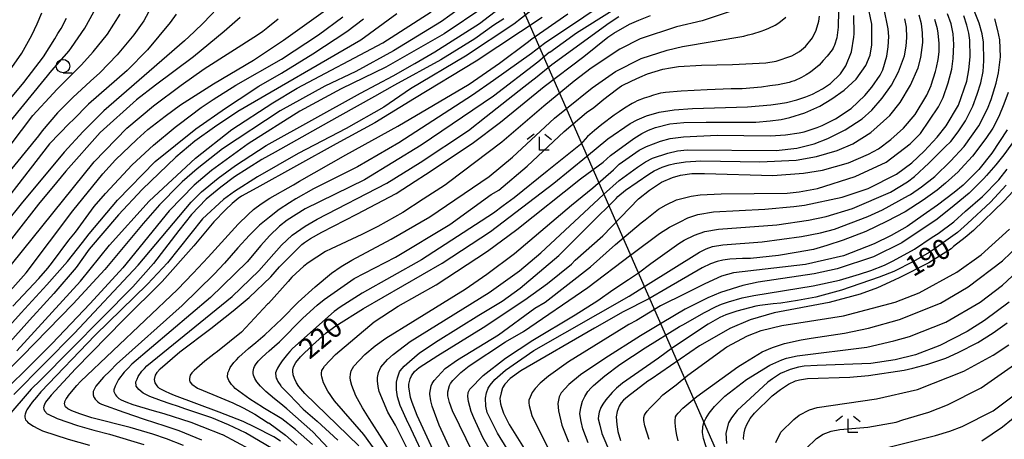
# Model space of a CAD drawing. Extents: x -16000 to -14000, y 84000 to 85500.
# Drawn here: x -15488 to -15305, y 85006 to 85084 of the extents above; entities that cross this region are included whole.
import ezdxf
from ezdxf.enums import TextEntityAlignment as Align

# ---------------------------------------------------------------- set-up
doc = ezdxf.new("R2010")
doc.units = 0
for name, color, linetype in [('4265000', 1, '426500'), ('6331000', 3, 'Continuous'), ('6333000', 3, 'Continuous'), ('7101000', 2, 'Continuous'), ('7102000', 6, 'Continuous')]:
    doc.layers.add(name, color=color, linetype=linetype)
doc.styles.add('PlotAnnotation', font='MS Gothic.ttf')
doc.linetypes.add('426500', pattern='A,5,[7,dmdr.shx,S=0.05,R=0,X=0,Y=0],5', length=10)

# ---------------------------------------------------------------- blocks, each defined once
blk = doc.blocks.new('633100')
at = {"layer": '6331000'}
blk.add_lwpolyline([(0, -0.5), (0.67, -0.5)], dxfattribs=at)
blk.add_circle((0, 0), 0.5, dxfattribs=at)
blk = doc.blocks.new('633300')
at = {"layer": '6333000'}
for points in [[(-0.4, 0.6), (-0.9, 0.2)], [(0.72, -0.6), (0, -0.6), (0, 0.4)], [(0.4, 0.6), (0.9, 0.2)]]:
    blk.add_lwpolyline(points, dxfattribs=at)

msp = doc.modelspace()

# ---------------------------------------------------------------- linework, layer by layer
at = {"layer": '4265000', "flags": 128}
msp.add_lwpolyline([(-14770, 84000), (-14826.1, 84077.19), (-15041.28, 84373), (-15144.78, 84515.28), (-15246.59, 84749.15), (-15406.82, 85114.42), (-15561.47, 85467.85), (-15575.69, 85500)], dxfattribs=at)
at = {"layer": '7101000', "flags": 128}
for points in [[(-15400.19, 85090.38), (-15409.46, 85083.66), (-15418.4, 85078.23), (-15425.43, 85074.39), (-15431.18, 85071.67), (-15439.49, 85067.04), (-15450.2, 85060), (-15454.87, 85056.3), (-15457.71, 85053.86), (-15458.19, 85053.36), (-15461.92, 85049.62), (-15464.94, 85046.15), (-15472.07, 85037.58), (-15477.96, 85031.17), (-15487.45, 85021.45), (-15494.06, 85014.84)], [(-15462.99, 85087.13), (-15464.84, 85083.79), (-15466.69, 85081.18), (-15469.8, 85077.48), (-15472.97, 85074.1), (-15474.72, 85072.54), (-15478.04, 85069.56), (-15480.86, 85066.7), (-15483.71, 85063.32), (-15484.38, 85062.43), (-15490.72, 85054.68)], [(-15492.11, 85030.87), (-15486.66, 85036.96), (-15478.04, 85048.46), (-15472.46, 85055.36), (-15470.1, 85057.94), (-15466.13, 85061.71), (-15464.06, 85063.58), (-15460.87, 85066.08), (-15457.99, 85068.16), (-15451.83, 85072.05), (-15444.45, 85076.48), (-15438.86, 85080.19), (-15431.03, 85085.78)], [(-15390.73, 85084.4), (-15403.06, 85076.28), (-15414.48, 85069.32), (-15421.84, 85064.83), (-15429.04, 85060.91), (-15443.78, 85052.77), (-15446.63, 85051.18), (-15447.25, 85050.77), (-15448.42, 85049.86), (-15449.64, 85048.66), (-15451.82, 85046.41), (-15455.49, 85041.95), (-15461.38, 85035.34), (-15468.6, 85028.2), (-15477.49, 85019.12), (-15482.06, 85014.25), (-15483.07, 85012.92), (-15483.28, 85012.48), (-15483.42, 85012.2), (-15483.45, 85011.9), (-15483.42, 85011.6), (-15483.28, 85011.3), (-15482.77, 85010.77), (-15482.62, 85010.69), (-15480.91, 85009.88), (-15477.15, 85008.61), (-15474.12, 85007.73), (-15471.18, 85006.99), (-15464.83, 85005.07)], [(-15439.4, 85005.67), (-15440.65, 85006.47), (-15444.19, 85008.26), (-15446.33, 85009.31), (-15450.8, 85011.07), (-15459.13, 85014.15), (-15459.97, 85014.52), (-15460.81, 85014.88), (-15461.88, 85015.48), (-15462.12, 85015.72), (-15462.36, 85015.96), (-15462.68, 85016.52), (-15462.76, 85016.84), (-15462.84, 85017.16), (-15462.64, 85017.96), (-15462.36, 85018.44), (-15462.27, 85018.58), (-15461.8, 85019.15), (-15458.11, 85022.3), (-15452.38, 85026.64), (-15448.21, 85029.91), (-15445.22, 85032.39), (-15441.23, 85036.21), (-15439.59, 85038.08), (-15437.07, 85040.6), (-15435.43, 85042.21), (-15434.92, 85042.6), (-15433.82, 85043.33), (-15431.69, 85044.54), (-15425.22, 85047.85), (-15417.9, 85051.73), (-15414.4, 85054), (-15412.42, 85055.22), (-15403.79, 85060.97), (-15398.51, 85064.97), (-15390.38, 85071.61), (-15383.04, 85077.17), (-15378.57, 85080.72), (-15377.42, 85081.5), (-15374.51, 85083.14), (-15372.8, 85083.92), (-15370.62, 85084.76)], [(-15424.87, 85004.82), (-15434.87, 85014.57), (-15435.99, 85015.86), (-15436.43, 85016.5), (-15436.83, 85017.34), (-15437.05, 85017.99), (-15437.14, 85018.71), (-15437.14, 85018.95), (-15437.01, 85019.47), (-15436.55, 85020.29), (-15435.66, 85021.35), (-15433.46, 85023.55), (-15430.9, 85025.79), (-15429.1, 85027.12), (-15423.99, 85030.36), (-15409.33, 85038.74), (-15400.39, 85044.66), (-15388.56, 85053.61), (-15382.49, 85058.57), (-15378.57, 85061.86), (-15374.38, 85064.7), (-15373.08, 85065.4), (-15371.35, 85066.14), (-15368.99, 85066.8), (-15366.21, 85067.25), (-15362.83, 85067.49), (-15352.57, 85067.79), (-15348.23, 85068.18), (-15346.51, 85068.4), (-15345.32, 85068.62), (-15343.44, 85069.09), (-15341.72, 85069.67), (-15340.5, 85070.16), (-15338.66, 85071.12), (-15337.13, 85072.14), (-15335.32, 85073.96), (-15334.29, 85075.41), (-15333.25, 85078), (-15332.82, 85080.76), (-15332.77, 85081.34), (-15332.84, 85084.79)], [(-15409.51, 85000.81), (-15414.02, 85010.47), (-15414.93, 85012.85), (-15415.24, 85013.78), (-15415.56, 85015.77), (-15415.55, 85016.26), (-15415.28, 85017.26), (-15415.04, 85017.84), (-15414.49, 85018.62), (-15413.63, 85019.39), (-15410.18, 85021.62), (-15401.75, 85026.79), (-15393.97, 85031.96), (-15389.78, 85034.97), (-15385.31, 85038.59), (-15384.62, 85039.29), (-15379.47, 85043.82), (-15372.87, 85050.72), (-15370.82, 85052.29), (-15368.56, 85053.79), (-15366.54, 85054.69), (-15365.02, 85055.1), (-15362.96, 85055.42), (-15360.7, 85055.42), (-15360.57, 85055.41), (-15347.89, 85055.06), (-15342.18, 85055.5), (-15338.66, 85056.01), (-15333.81, 85057.4), (-15330.07, 85059.02), (-15328.24, 85059.97), (-15325.96, 85061.72), (-15323.61, 85063.82), (-15321.44, 85066.4), (-15319.24, 85069.95), (-15318.46, 85071.77), (-15318.45, 85071.82), (-15317.64, 85074.38), (-15317.42, 85075.08), (-15317.12, 85076.6), (-15316.97, 85078.02), (-15316.97, 85079.55), (-15317.16, 85081.47), (-15317.29, 85082.29), (-15317.75, 85084.01)], [(-15304.15, 85070.46), (-15304.94, 85068.3), (-15305.88, 85066.02), (-15307, 85063.86), (-15308.26, 85061.93), (-15310.77, 85058.65), (-15312.93, 85056.27), (-15313.45, 85055.74), (-15315.8, 85053.65), (-15317.33, 85052.34), (-15319.94, 85050.46), (-15323.29, 85048.31), (-15326.73, 85046.48), (-15330.56, 85044.63), (-15334.78, 85043.01), (-15337.83, 85042.01), (-15340.31, 85041.31), (-15343.57, 85040.74), (-15346.82, 85040.19), (-15352, 85039.62), (-15353.52, 85039.62), (-15355.88, 85039.47), (-15357.15, 85039.29), (-15358.21, 85039.09), (-15359.47, 85038.61), (-15361.04, 85037.91), (-15367.5, 85034.13), (-15370.95, 85032.12), (-15375.73, 85029.71), (-15381.05, 85026.69), (-15394.71, 85018.77), (-15396.73, 85017.31), (-15397.69, 85016.26), (-15398.11, 85015.59), (-15398.4, 85014.66), (-15398.62, 85013.64), (-15398.49, 85012.6), (-15398.34, 85011.97), (-15397.96, 85010.89), (-15396.9, 85008.76), (-15393.19, 85002.81)], [(-15303.22, 85052.13), (-15304.95, 85050.28), (-15310.6, 85044.84), (-15312.15, 85043.5), (-15314.29, 85041.86), (-15314.75, 85041.44), (-15318.9, 85038.8), (-15324.28, 85036.11), (-15325.3, 85035.59), (-15328.42, 85034.19), (-15331.63, 85033.02), (-15337.38, 85031.42), (-15347.6, 85029.51), (-15352.07, 85028.23), (-15355.9, 85026.63), (-15357.89, 85025.45), (-15361.53, 85023.4), (-15370.47, 85017.22), (-15371.11, 85016.8), (-15374.91, 85013.91), (-15375.64, 85013.27), (-15376.09, 85012.79), (-15376.45, 85012.2), (-15376.84, 85011.18), (-15376.99, 85010.22), (-15376.9, 85008.78), (-15376.69, 85007.46), (-15376.21, 85005.78)], [(-15353.28, 85005.99), (-15353.3, 85006.25), (-15353.21, 85007.25), (-15353.02, 85008.01), (-15352.73, 85008.79), (-15352.07, 85009.87), (-15351.26, 85010.89), (-15348.02, 85014.12), (-15346.48, 85015.31), (-15344.96, 85016.25), (-15343.66, 85016.91), (-15342.95, 85017.08), (-15341.44, 85017.31), (-15333.54, 85017.55), (-15330.07, 85017.9), (-15323.47, 85018.87), (-15321.82, 85019.24), (-15319.09, 85020.01), (-15315.74, 85021.13), (-15313.41, 85022.16), (-15309.77, 85024.03), (-15306.94, 85025.81), (-15304.3, 85027.66)]]:
    msp.add_lwpolyline(points, dxfattribs=at)
at = {"layer": '7102000', "flags": 128}
for points in [[(-15375.7, 85089.44), (-15390.35, 85079.57), (-15392.73, 85077.69), (-15399.8, 85072.71), (-15403.7, 85069.98), (-15417.4, 85061.14), (-15425.07, 85056.66), (-15433.24, 85052.58), (-15436.54, 85050.72), (-15437.75, 85049.96), (-15439.63, 85048.71), (-15441.46, 85047.32), (-15443.29, 85045.79), (-15445.15, 85043.93), (-15447.32, 85041.63), (-15449.79, 85038.75), (-15451.74, 85036.7), (-15457.68, 85030.92), (-15469.9, 85019.96), (-15471.1, 85018.76), (-15472.3, 85017.56), (-15473.74, 85015.88), (-15473.98, 85015.4), (-15474.22, 85014.92), (-15474.25, 85014.31), (-15474.11, 85013.88), (-15474.06, 85013.8), (-15473.87, 85013.48), (-15473.35, 85012.96), (-15473.03, 85012.76), (-15472.71, 85012.56), (-15468.56, 85011.08), (-15464.73, 85009.8), (-15460.9, 85008.51), (-15458.33, 85007.66), (-15454.11, 85005.95)], [(-15492.93, 85061.1), (-15481.9, 85074.53), (-15478.7, 85078.21), (-15478.28, 85078.8), (-15475.79, 85082.42), (-15473.45, 85086.68)], [(-15489, 85014.34), (-15483.36, 85020.05), (-15477.73, 85025.77), (-15465.85, 85038.37), (-15456.03, 85050.07), (-15454.07, 85052), (-15450.98, 85054.52), (-15447.79, 85056.92), (-15442.04, 85060.6), (-15424.53, 85070.34), (-15418.45, 85073.55), (-15414.42, 85075.86), (-15410.72, 85078.02), (-15402.41, 85083.3), (-15397.63, 85086.91)], [(-15419, 85000.18), (-15423.94, 85006.91), (-15429.35, 85013.15), (-15430.58, 85015), (-15431.39, 85016.51), (-15431.75, 85017.65), (-15431.81, 85017.98), (-15431.79, 85018.33), (-15431.69, 85018.79), (-15431.49, 85019.19), (-15431.21, 85019.62), (-15429.18, 85021.8), (-15421.99, 85027.87), (-15417.51, 85030.75), (-15410.48, 85034.75), (-15400.9, 85040.98), (-15395.46, 85044.98), (-15383.63, 85054.42), (-15383.38, 85054.61), (-15379.43, 85057.54), (-15378.04, 85058.73), (-15373.71, 85061.89), (-15372.22, 85062.84), (-15370.97, 85063.47), (-15369.67, 85063.98), (-15367.03, 85064.64), (-15364.45, 85064.92), (-15360.27, 85064.98), (-15351.06, 85064.96), (-15348.4, 85065.18), (-15346.3, 85065.47), (-15344.69, 85065.8), (-15341.94, 85066.71), (-15339.15, 85067.93), (-15336.92, 85069.26), (-15334.61, 85070.87), (-15332.37, 85072.95), (-15330.61, 85075.51), (-15329.81, 85077.43), (-15329.48, 85079.35), (-15329.48, 85083.19), (-15330.27, 85087.03)], [(-15458.82, 85085.02), (-15459.94, 85083.46), (-15464.1, 85078.39), (-15467.94, 85074.55), (-15475.07, 85068.28), (-15477.95, 85065.4), (-15478.65, 85064.79), (-15482.32, 85060.95), (-15495.76, 85043.68)], [(-15495.66, 85052.78), (-15485.42, 85066.21), (-15481.67, 85070.31), (-15480.91, 85071.1), (-15476.39, 85075.62), (-15474.2, 85078.03), (-15471.58, 85081.32), (-15469.23, 85084.99)], [(-15401.61, 85086.34), (-15408.96, 85081.38), (-15419.82, 85075.15), (-15428.13, 85071.15), (-15435.8, 85066.99), (-15445.39, 85060.92), (-15452.26, 85055.96), (-15455.45, 85053.24), (-15460.09, 85048.45), (-15468.73, 85037.89), (-15474.81, 85031.25), (-15481.92, 85023.79), (-15494.55, 85011.28)], [(-15451.24, 85085.98), (-15453.72, 85083.42), (-15455.47, 85081.74), (-15457.23, 85080.06), (-15472.26, 85067.03), (-15476.09, 85063.19), (-15479.61, 85059.35), (-15487.61, 85049.75), (-15493.24, 85042.84)], [(-15491.21, 85072.44), (-15487.49, 85077.79), (-15485.63, 85081.12), (-15484.62, 85083.2), (-15483.77, 85085.24)], [(-15417.76, 85085.1), (-15424.5, 85080.19), (-15447.35, 85066.92), (-15451.66, 85064.04), (-15455.33, 85061.41), (-15458.85, 85058.45), (-15465.12, 85052.45), (-15469.5, 85047.75), (-15475, 85041.33), (-15477.4, 85037.97), (-15481.53, 85033.11), (-15485.37, 85028.93), (-15485.53, 85028.77), (-15489.71, 85024.06)], [(-15488.44, 85022.46), (-15476.61, 85035.41), (-15471.17, 85042.13), (-15463.81, 85050.29), (-15455.18, 85058.28), (-15448.47, 85063.56), (-15440.8, 85068.52), (-15436.32, 85071.24), (-15420.35, 85079.71), (-15411.4, 85085.46)], [(-15391.75, 85086.48), (-15396, 85083.15), (-15404.99, 85077.2), (-15415.22, 85071.12), (-15420.17, 85067.77), (-15427.2, 85063.77), (-15436.15, 85059.14), (-15443.66, 85054.82), (-15447.93, 85052.09), (-15450.03, 85050.57), (-15453.89, 85046.98), (-15460.44, 85038.83), (-15464.12, 85034.83), (-15473.87, 85025.39), (-15483.95, 85014.83), (-15484.75, 85013.87), (-15485.55, 85012.92), (-15486.46, 85011.72), (-15486.58, 85011.48), (-15486.71, 85011.24), (-15486.87, 85010.72), (-15486.91, 85010.44), (-15486.95, 85010.16), (-15486.79, 85009.64), (-15486.59, 85009.39), (-15486.39, 85009.15), (-15485.35, 85008.47), (-15484.52, 85008.03), (-15483.68, 85007.59), (-15478.89, 85006.03), (-15474.94, 85004.91)], [(-15457.41, 85004.86), (-15460.58, 85006.11), (-15463.13, 85006.96), (-15467.38, 85008.23), (-15474.48, 85010.03), (-15475.6, 85010.39), (-15476.72, 85010.75), (-15478.19, 85011.31), (-15478.55, 85011.52), (-15478.91, 85011.72), (-15479.35, 85012.08), (-15479.43, 85012.24), (-15479.51, 85012.4), (-15479.55, 85012.72), (-15479.51, 85012.88), (-15479.47, 85013.04), (-15479.23, 85013.52), (-15479.03, 85013.84), (-15478.83, 85014.16), (-15477.95, 85015.24), (-15477.27, 85016), (-15476.59, 85016.76), (-15458.53, 85033.86), (-15455.62, 85036.92), (-15452.86, 85039.84), (-15447.25, 85045.99), (-15445.43, 85047.78), (-15444.42, 85048.74), (-15443.02, 85049.79), (-15441.4, 85050.86), (-15436.96, 85053.34), (-15435.86, 85054.02), (-15427.27, 85058.86), (-15417.59, 85064.18), (-15404.33, 85072.01), (-15398.67, 85075.94), (-15393.56, 85079.73), (-15392.67, 85080.44), (-15385.99, 85085.1)], [(-15377.76, 85085.62), (-15384.38, 85081.49), (-15389.36, 85077.92), (-15389.45, 85077.87), (-15391.59, 85076.13), (-15399.83, 85069.77), (-15413.25, 85060.66), (-15423.8, 85054.26), (-15434.82, 85048.83), (-15438.18, 85046.75), (-15439.61, 85045.63), (-15441.42, 85043.83), (-15443.06, 85042.03), (-15445.62, 85038.99), (-15452.41, 85032.36), (-15467.03, 85019.96), (-15467.75, 85019.24), (-15468.47, 85018.52), (-15469.51, 85017.16), (-15469.83, 85016.52), (-15470.15, 85015.88), (-15470.38, 85015.22), (-15470.41, 85015.01), (-15470.39, 85014.92), (-15470.35, 85014.76), (-15470.07, 85014.28), (-15469.9, 85014.05), (-15469.45, 85013.6), (-15469.05, 85013.36), (-15468.14, 85012.96), (-15466.83, 85012.48), (-15463.34, 85011.46), (-15461.07, 85010.81), (-15456.09, 85009.22), (-15454.01, 85008.38), (-15450.26, 85006.92), (-15450.21, 85006.91), (-15445.11, 85004.18)], [(-15354.31, 85086.04), (-15361.01, 85083.8), (-15365.81, 85082.68), (-15372.51, 85080.45), (-15376.35, 85078.53), (-15381.62, 85075.01), (-15384.78, 85072.54), (-15390.48, 85067.95), (-15398.24, 85061.26), (-15408.15, 85053.74), (-15408.72, 85053.34), (-15412.91, 85050.65), (-15416.69, 85048.19), (-15421.3, 85045.57), (-15424.28, 85044.08), (-15430.01, 85041.43), (-15431.04, 85040.9), (-15434.28, 85038.83), (-15435.06, 85038.21), (-15437.27, 85036.16), (-15438.01, 85035.32), (-15441.66, 85031.27), (-15441.81, 85031.11), (-15446.68, 85025.96), (-15451.14, 85022.34), (-15451.78, 85021.84), (-15453.46, 85020.52), (-15455.45, 85018.84), (-15455.77, 85018.49), (-15455.88, 85018.37), (-15456.18, 85017.97), (-15456.28, 85017.61), (-15456.35, 85017.34), (-15456.35, 85017.01), (-15456.27, 85016.7), (-15455.87, 85016.28), (-15454.86, 85015.54), (-15451.98, 85014.34), (-15448.26, 85012.82), (-15446.32, 85011.88), (-15444.2, 85010.73), (-15441.67, 85009.11), (-15441.6, 85009.07), (-15438.47, 85006.79), (-15436.37, 85004.93)], [(-15335.68, 85085.66), (-15335.76, 85082.58), (-15335.99, 85080.62), (-15336.44, 85079.25), (-15336.52, 85079.03), (-15336.68, 85078.71), (-15336.84, 85078.39), (-15337.76, 85077.23), (-15338.52, 85076.39), (-15339.28, 85075.55), (-15340.87, 85074.23), (-15341.71, 85073.76), (-15342.55, 85073.28), (-15343.87, 85072.64), (-15344.35, 85072.48), (-15344.83, 85072.32), (-15346.86, 85071.92), (-15348.42, 85071.68), (-15349.98, 85071.44), (-15353.57, 85071.16), (-15355.6, 85071.12), (-15360.06, 85070.96), (-15362.49, 85070.83), (-15364.91, 85070.7), (-15367.82, 85070.49), (-15368.29, 85070.41), (-15368.77, 85070.33), (-15370.09, 85069.97), (-15370.93, 85069.69), (-15371.77, 85069.41), (-15373.09, 85068.89), (-15373.56, 85068.65), (-15374.04, 85068.41), (-15375.48, 85067.54), (-15376.44, 85066.9), (-15377.4, 85066.26), (-15379.68, 85064.5), (-15381, 85063.38), (-15382.31, 85062.26), (-15383.63, 85060.82), (-15389.84, 85055.85), (-15395.98, 85050.91), (-15398.04, 85049.4), (-15399.78, 85048.03), (-15413.2, 85039.39), (-15424.22, 85033.16), (-15428.3, 85030.58), (-15429.41, 85029.76), (-15437.17, 85022.88), (-15437.65, 85022.36), (-15438.13, 85021.84), (-15439.09, 85020.6), (-15439.57, 85019.88), (-15439.98, 85019.27), (-15440.23, 85018.7), (-15440.32, 85018.4), (-15440.3, 85017.69), (-15440.21, 85017.41), (-15440.05, 85017.09), (-15439.89, 85016.77), (-15439.37, 85015.97), (-15439.29, 85015.86), (-15437.81, 85014.33), (-15435.22, 85011.65), (-15432.56, 85009.41), (-15428.77, 85005.87)], [(-15419.49, 85004.54), (-15422.35, 85009.05), (-15422.93, 85009.87), (-15424.14, 85011.86), (-15425.38, 85014.11), (-15426.13, 85016), (-15426.38, 85016.96), (-15426.43, 85017.53), (-15426.42, 85018.16), (-15426.28, 85018.73), (-15425.79, 85019.62), (-15423.75, 85021.79), (-15421.83, 85023.39), (-15419.83, 85024.8), (-15414.81, 85027.93), (-15405.06, 85033.94), (-15401.06, 85036.72), (-15395.92, 85040.58), (-15385.28, 85049.54), (-15381.33, 85052.74), (-15377.51, 85056.1), (-15376.45, 85057.13), (-15372.73, 85059.75), (-15371.34, 85060.46), (-15368.79, 85061.41), (-15366.95, 85061.89), (-15364.47, 85062.25), (-15358.24, 85062.56), (-15348.32, 85062.42), (-15345.5, 85062.58), (-15343, 85062.95), (-15342.04, 85063.17), (-15339.66, 85063.96), (-15338.68, 85064.35), (-15336.21, 85065.59), (-15333.33, 85067.51), (-15330.78, 85069.91), (-15329.5, 85071.44), (-15327.93, 85073.68), (-15327.42, 85074.7), (-15326.66, 85077.21), (-15326.41, 85078.93), (-15326.33, 85080.85), (-15326.41, 85082.31), (-15327.24, 85086.23)], [(-15411.84, 85000.9), (-15415.63, 85008.98), (-15415.66, 85009.03), (-15417.16, 85012.34), (-15417.65, 85013.95), (-15417.87, 85015.19), (-15417.85, 85016.67), (-15417.67, 85017.48), (-15417.27, 85018.54), (-15417.15, 85018.76), (-15416.44, 85019.6), (-15415.45, 85020.51), (-15413.54, 85022.11), (-15410.11, 85024.39), (-15402.52, 85029.12), (-15398.2, 85031.7), (-15394.84, 85034.1), (-15387.65, 85040.17), (-15381.87, 85045.95), (-15377.03, 85050.8), (-15376.69, 85051.14), (-15375.27, 85052.29), (-15370.94, 85055.3), (-15369.92, 85055.9), (-15368.48, 85056.58), (-15367.15, 85057.02), (-15366.07, 85057.29), (-15364.12, 85057.61), (-15361.28, 85057.74), (-15350.27, 85057.6), (-15343.57, 85057.91), (-15339.73, 85058.55), (-15335.9, 85059.67), (-15333.03, 85060.94), (-15329.67, 85063.02), (-15326.15, 85066.22), (-15324.23, 85068.62), (-15322.31, 85071.82), (-15320.87, 85075.02), (-15320.39, 85076.96), (-15320, 85079.74), (-15320.04, 85081.55), (-15320.26, 85083.2), (-15320.65, 85084.84)], [(-15407.67, 85003.83), (-15409.9, 85008.64), (-15411.22, 85012.19), (-15411.44, 85013.17), (-15411.65, 85014.4), (-15411.65, 85014.62), (-15411.37, 85015.97), (-15411.19, 85016.38), (-15410.83, 85016.98), (-15408.77, 85019.2), (-15406.53, 85020.8), (-15398.86, 85025.43), (-15392.15, 85030.39), (-15390.23, 85031.51), (-15381.75, 85038.08), (-15377.1, 85042.21), (-15372.36, 85046.26), (-15371.59, 85046.81), (-15369.15, 85048.77), (-15367.69, 85049.58), (-15365.78, 85050.54), (-15363.04, 85051.22), (-15361.37, 85051.47), (-15357.48, 85051.65), (-15345.19, 85051.79), (-15342.99, 85052), (-15339.6, 85052.6), (-15332.57, 85054.84), (-15326.82, 85057.55), (-15322.34, 85060.91), (-15320.43, 85062.83), (-15317.07, 85067.79), (-15316.24, 85069.53), (-15315.3, 85072.24), (-15314.58, 85074.81), (-15314.33, 85076.78), (-15314.2, 85079.41), (-15314.36, 85081.37), (-15314.73, 85083.22), (-15315.39, 85085.07)], [(-15398.74, 85001.11), (-15401.76, 85006.39), (-15403.49, 85009.99), (-15403.96, 85011.18), (-15404.48, 85013.05), (-15404.58, 85014), (-15404.5, 85014.71), (-15404.19, 85015.33), (-15401.74, 85017.91), (-15397.59, 85021.11), (-15392.48, 85024.47), (-15384.63, 85029.18), (-15380.41, 85031.82), (-15377.61, 85033.78), (-15374.73, 85035.71), (-15372.82, 85036.94), (-15370.58, 85038.7), (-15365.35, 85042.44), (-15364.33, 85043.02), (-15362.44, 85043.97), (-15360.52, 85044.61), (-15357.96, 85045.09), (-15347.11, 85045.88), (-15341.22, 85046.74), (-15337.96, 85047.45), (-15333.06, 85048.92), (-15326.03, 85051.95), (-15322.83, 85053.87), (-15321.56, 85054.83), (-15318.87, 85057.31), (-15315.82, 85060.34), (-15314.8, 85061.39), (-15313.41, 85063.13), (-15312.04, 85065.19), (-15310.71, 85067.91), (-15309.86, 85070.13), (-15309.2, 85072.26), (-15308.76, 85074.36), (-15308.64, 85076.36), (-15308.73, 85079.81), (-15308.98, 85081.35), (-15309.5, 85083.37), (-15310.64, 85086.15)], [(-15446.89, 85084.42), (-15448.37, 85083.1), (-15449.85, 85081.78), (-15455.58, 85077.11), (-15462.66, 85071.84), (-15466.19, 85069.1), (-15472.9, 85063.03), (-15479.3, 85055.83), (-15481.02, 85053.76), (-15484.37, 85049.74), (-15496.89, 85033.76)], [(-15495.17, 85062.7), (-15487.14, 85072.34), (-15483.47, 85077.08), (-15481.33, 85080.46), (-15480.77, 85081.41), (-15480.21, 85082.37), (-15479.21, 85084.29)], [(-15495.15, 85021.18), (-15487.63, 85029.53), (-15482.85, 85034.72), (-15478.99, 85039.06), (-15476.22, 85042.61), (-15475, 85044.21), (-15469.72, 85050.45), (-15462.68, 85057.65), (-15455.17, 85063.73), (-15449.65, 85067.53), (-15447.11, 85069.24), (-15443.44, 85071.62), (-15439.2, 85074.05), (-15433.41, 85077.68), (-15427.05, 85081.79), (-15423.99, 85084.13)], [(-15495.14, 85031.51), (-15474.03, 85057.59), (-15467.95, 85063.82), (-15463, 85067.98), (-15457.88, 85071.82), (-15453.57, 85074.86), (-15443.66, 85081.17), (-15442.7, 85081.89), (-15441.75, 85082.61), (-15439.83, 85084.17)], [(-15397.87, 85084.17), (-15399.73, 85082.97), (-15403.3, 85080.46), (-15409.62, 85076.56), (-15418.19, 85071.81), (-15421.96, 85069.73), (-15428.38, 85066.13), (-15430.47, 85064.93), (-15440.4, 85059.35), (-15442.85, 85058.02), (-15447.97, 85054.82), (-15450.52, 85052.9), (-15453.24, 85050.66), (-15455.96, 85047.79), (-15458.31, 85044.82), (-15463.04, 85038.7), (-15466.83, 85034.35), (-15484.03, 85017), (-15485.73, 85015.32), (-15490.25, 85010.07)], [(-15489.15, 85030.78), (-15484.32, 85035.93), (-15482.67, 85037.82), (-15481.79, 85038.95), (-15478.75, 85043.01), (-15477.54, 85044.54), (-15474.02, 85049.27), (-15471.95, 85051.73), (-15466.99, 85057.01), (-15463, 85060.69), (-15459, 85064.05), (-15458.26, 85064.58), (-15454.16, 85067.68), (-15451.91, 85069.16), (-15447.69, 85071.84), (-15439.19, 85076.68), (-15432.32, 85081.16), (-15427.84, 85084.51)], [(-15440.79, 85004.21), (-15445.89, 85007.26), (-15449.08, 85008.7), (-15452.18, 85010), (-15457.17, 85011.72), (-15458.34, 85012.11), (-15459.93, 85012.63), (-15461.53, 85013.15), (-15463.72, 85013.99), (-15464.32, 85014.31), (-15464.92, 85014.63), (-15465.75, 85015.27), (-15465.99, 85015.59), (-15466.23, 85015.91), (-15466.27, 85016.71), (-15466.07, 85017.19), (-15465.87, 85017.67), (-15465.19, 85018.67), (-15464.71, 85019.19), (-15464.23, 85019.71), (-15448.41, 85032.55), (-15443.45, 85037.34), (-15441.56, 85039.45), (-15439.24, 85042.11), (-15437.24, 85043.94), (-15434.81, 85045.64), (-15432.58, 85046.94), (-15419.64, 85053.65), (-15413.41, 85057.49), (-15404.46, 85063.4), (-15401.14, 85066.02), (-15394.19, 85071.49), (-15392.48, 85072.84), (-15391.99, 85073.2), (-15388.97, 85075.69), (-15378.32, 85083.38), (-15376.49, 85084.59)], [(-15433.46, 85005.05), (-15436.62, 85007.88), (-15439.18, 85009.86), (-15442.7, 85011.96), (-15442.75, 85011.99), (-15445.1, 85013.51), (-15447.81, 85015.44), (-15448.17, 85015.84), (-15448.53, 85016.24), (-15449.01, 85016.96), (-15449.13, 85017.28), (-15449.25, 85017.6), (-15449.17, 85018.4), (-15448.97, 85018.88), (-15448.77, 85019.36), (-15448.09, 85020.32), (-15447.61, 85020.8), (-15447.13, 85021.28), (-15445.33, 85022.88), (-15444.01, 85024), (-15442.69, 85025.12), (-15442.34, 85025.46), (-15439.15, 85028.39), (-15436.1, 85031.51), (-15432.98, 85034.35), (-15429.91, 85036.92), (-15428.1, 85038.13), (-15426.16, 85039.31), (-15418.84, 85043.19), (-15411.65, 85047.34), (-15400.62, 85054.86), (-15396.26, 85058.45), (-15388.44, 85065.69), (-15386.24, 85067.49), (-15381.44, 85071.33), (-15377.13, 85074.37), (-15372.34, 85076.76), (-15367.54, 85078.36), (-15364.67, 85079), (-15353.29, 85080.95), (-15352.46, 85081.15), (-15351.62, 85081.35), (-15350.06, 85081.83), (-15349.34, 85082.11), (-15348.62, 85082.39), (-15347.42, 85082.99), (-15346.95, 85083.31), (-15346.47, 85083.63), (-15345.47, 85084.47)], [(-15427.65, 85001.31), (-15433.39, 85007.39), (-15438.21, 85011.68), (-15439.36, 85012.6), (-15440.52, 85013.52), (-15442.15, 85014.92), (-15442.63, 85015.4), (-15443.11, 85015.88), (-15443.79, 85016.68), (-15443.99, 85017), (-15444.18, 85017.32), (-15444.42, 85017.96), (-15444.46, 85018.28), (-15444.5, 85018.6), (-15444.38, 85019.24), (-15444.22, 85019.56), (-15444.06, 85019.88), (-15443.54, 85020.56), (-15443.18, 85020.92), (-15442.82, 85021.28), (-15441.5, 85022.48), (-15440.54, 85023.32), (-15439.58, 85024.16), (-15435.27, 85028.52), (-15432.58, 85030.95), (-15431.28, 85031.98), (-15425.68, 85035.88), (-15418.01, 85039.87), (-15407.94, 85045.95), (-15400.27, 85051.54), (-15398.84, 85052.34), (-15393.55, 85056.77), (-15386.69, 85063.23), (-15382.5, 85066.74), (-15381.17, 85067.69), (-15379.3, 85069.21), (-15376.94, 85071.05), (-15376.46, 85071.37), (-15375.98, 85071.69), (-15374.06, 85072.65), (-15372.63, 85073.29), (-15371.19, 85073.93), (-15368.31, 85074.81), (-15366.88, 85075.05), (-15365.44, 85075.29), (-15361.13, 85075.56), (-15358.26, 85075.6), (-15355.38, 85075.64), (-15349.16, 85076), (-15347.24, 85076.31), (-15344.37, 85077.27), (-15342.93, 85078.07), (-15341.81, 85079.03), (-15340.53, 85080.63), (-15339.82, 85082.06), (-15339.33, 85083.72), (-15339.19, 85084.62)], [(-15414.21, 85000.98), (-15418.03, 85008.67), (-15419.46, 85011.07), (-15421.05, 85014.91), (-15421.25, 85015.84), (-15421.37, 85016.89), (-15421.36, 85017.52), (-15421.2, 85018.43), (-15420.75, 85019.46), (-15419.51, 85020.88), (-15418.46, 85021.78), (-15415.29, 85024.19), (-15400.59, 85033.3), (-15395, 85037.3), (-15391, 85040.66), (-15379.33, 85051.53), (-15376.45, 85054.09), (-15373.03, 85056.62), (-15371.56, 85057.58), (-15370.22, 85058.25), (-15367.41, 85059.19), (-15365.58, 85059.63), (-15363.83, 85059.84), (-15347.23, 85059.67), (-15343.4, 85060.15), (-15340.21, 85060.95), (-15337.65, 85061.91), (-15334.46, 85063.51), (-15331.26, 85065.59), (-15329.47, 85067.17), (-15327.54, 85069.4), (-15325.84, 85071.8), (-15324.51, 85074.33), (-15323.42, 85077.26), (-15323.12, 85079.06), (-15322.96, 85080.66), (-15323.05, 85082.61), (-15323.31, 85084.15)], [(-15398.43, 84992.94), (-15407.41, 85011.32), (-15407.99, 85012.85), (-15408.29, 85014.08), (-15408.29, 85014.85), (-15407.96, 85016.03), (-15407.77, 85016.41), (-15407.36, 85016.93), (-15405.87, 85018.42), (-15404.33, 85019.65), (-15397.58, 85024.15), (-15394.23, 85026.07), (-15382.24, 85034.22), (-15374.25, 85040.3), (-15373.85, 85040.59), (-15368.96, 85044.24), (-15367.08, 85045.42), (-15365.1, 85046.41), (-15363.71, 85047.18), (-15361.79, 85047.81), (-15358.92, 85048.29), (-15349.34, 85048.77), (-15343.98, 85049.27), (-15342.02, 85049.53), (-15334.97, 85051), (-15330.18, 85052.6), (-15324.91, 85055.31), (-15322.03, 85057.39), (-15319.72, 85059.59), (-15317.3, 85062.18), (-15315.64, 85064.27), (-15313.39, 85068.11), (-15311.79, 85072.59), (-15311.44, 85074.65), (-15311.17, 85077.11), (-15311.27, 85080.21), (-15311.44, 85081.48), (-15311.81, 85082.98), (-15312.37, 85084.72)], [(-15392.04, 84995.82), (-15399.05, 85007.19), (-15400.96, 85011.03), (-15401.24, 85012.18), (-15401.27, 85013.65), (-15401.08, 85014.66), (-15400.79, 85015.51), (-15400.42, 85016.1), (-15399.53, 85017.11), (-15397.59, 85018.87), (-15392.32, 85022.55), (-15374.59, 85032.62), (-15371.55, 85034.54), (-15361.53, 85040.82), (-15360.28, 85041.44), (-15359.1, 85041.83), (-15357.17, 85042.14), (-15349.83, 85042.69), (-15342.57, 85043.7), (-15339, 85044.41), (-15336.42, 85045.08), (-15330.21, 85047.41), (-15327.48, 85048.66), (-15322.68, 85051.33), (-15322.29, 85051.54), (-15320.23, 85052.95), (-15317.73, 85054.83), (-15314.87, 85057.68), (-15312.32, 85060.41), (-15309.57, 85064.27), (-15307.99, 85067.41), (-15307.31, 85069.18), (-15306.35, 85072.23), (-15305.93, 85074.14), (-15305.56, 85077.07), (-15305.69, 85080.27), (-15306.02, 85082.01), (-15306.63, 85084.13)], [(-15304.31, 85063.5), (-15307.19, 85059.18), (-15309.59, 85056.14), (-15312.47, 85053.26), (-15314.18, 85051.87), (-15317.27, 85049.55), (-15319.9, 85047.65), (-15322.93, 85045.54), (-15325.9, 85043.92), (-15329.01, 85042.36), (-15334.76, 85040.12), (-15341.79, 85038.52), (-15355.2, 85036.93), (-15357.42, 85036.34), (-15360.54, 85034.9), (-15364.11, 85033.12), (-15368.74, 85030.83), (-15373.21, 85028.12), (-15374.62, 85027.34), (-15375.17, 85027.02), (-15385.88, 85020.41), (-15389.59, 85017.79), (-15391.12, 85016.45), (-15392.09, 85015.44), (-15392.62, 85014.71), (-15393, 85013.88), (-15393.22, 85013.3), (-15393.23, 85012.83), (-15393.2, 85012.28), (-15392.65, 85010.46), (-15390.88, 85006.77), (-15387.84, 85000.83)], [(-15302.82, 85061.81), (-15304.92, 85058.88), (-15306.45, 85057), (-15308.16, 85055.02), (-15308.65, 85054.51), (-15311.4, 85051.77), (-15314.17, 85049.44), (-15317.3, 85046.92), (-15323.91, 85042.51), (-15329.18, 85039.96), (-15335.89, 85037.72), (-15340.2, 85036.76), (-15350.6, 85035.24), (-15353.43, 85034.62), (-15357.63, 85033.33), (-15359.98, 85032.3), (-15364.15, 85030.22), (-15368.46, 85027.66), (-15372.46, 85025.26), (-15379.14, 85021.06), (-15383.64, 85018), (-15385.83, 85016.21), (-15387.2, 85014.68), (-15387.6, 85013.91), (-15387.69, 85013.64), (-15387.86, 85012.67), (-15387.75, 85011.32), (-15387.11, 85008.66), (-15385.88, 85005.54)], [(-15382.21, 85005.38), (-15383.18, 85007.98), (-15383.53, 85009.35), (-15383.73, 85010.77), (-15383.6, 85011.96), (-15383.27, 85013.11), (-15382.85, 85014), (-15382.27, 85014.89), (-15381.63, 85015.6), (-15381.2, 85016.05), (-15379.11, 85017.85), (-15376.31, 85019.91), (-15371.63, 85023.03), (-15365.21, 85026.97), (-15364.49, 85027.38), (-15360.7, 85029.55), (-15358.41, 85030.73), (-15357.44, 85031.11), (-15356.13, 85031.59), (-15353.6, 85032.33), (-15351.4, 85032.73), (-15340.36, 85034.52), (-15335.51, 85035.61), (-15331.77, 85036.69), (-15329.68, 85037.39), (-15327.14, 85038.39), (-15325.49, 85039.16), (-15321.57, 85041.37), (-15318.23, 85043.58), (-15317.13, 85044.28), (-15314.23, 85046.41), (-15312.06, 85048.43), (-15308.91, 85051.15), (-15305.86, 85054.26), (-15304.32, 85056.22)], [(-15304.49, 85053.25), (-15307.43, 85050.1), (-15311.66, 85046.11), (-15313.57, 85044.45), (-15317.88, 85041.36), (-15318.81, 85040.74), (-15321.74, 85039.04), (-15325.37, 85037.23), (-15328.08, 85036.18), (-15335.09, 85033.72), (-15339.89, 85032.44), (-15343.32, 85031.82), (-15346.37, 85031.35), (-15347.81, 85031.18), (-15350.31, 85030.88), (-15351.02, 85030.74), (-15354.57, 85029.85), (-15356.59, 85029.17), (-15357.75, 85028.66), (-15359.89, 85027.42), (-15366.56, 85023.02), (-15369.11, 85021.1), (-15375.82, 85016.46), (-15376.97, 85015.51), (-15377.77, 85014.72), (-15378.93, 85013.36), (-15379.47, 85012.56), (-15379.86, 85011.92), (-15380.15, 85011.1), (-15380.3, 85010.36), (-15380.32, 85009.82), (-15380.06, 85008.63), (-15379.65, 85007.13), (-15378.08, 85003.34)], [(-15370.87, 85006), (-15371.65, 85008.53), (-15371.86, 85009.54), (-15371.86, 85010.1), (-15371.76, 85010.49), (-15371.58, 85010.81), (-15371.23, 85011.25), (-15370.69, 85011.88), (-15369.28, 85013.31), (-15368.31, 85014.29), (-15365.82, 85016.13), (-15363.65, 85017.94), (-15356.44, 85023.19), (-15352.61, 85025.27), (-15350.05, 85026.23), (-15346.22, 85027.18), (-15334.73, 85028.94), (-15325.15, 85031.49), (-15320.67, 85033.25), (-15313.64, 85037.09), (-15309.17, 85040.28), (-15303.89, 85045.08)], [(-15365.48, 85005.76), (-15365.73, 85006.79), (-15365.91, 85007.83), (-15366.04, 85009.08), (-15366.02, 85009.43), (-15365.95, 85010.2), (-15365.77, 85010.52), (-15365.5, 85010.89), (-15364.62, 85011.83), (-15362.01, 85014), (-15354.38, 85019.51), (-15353.06, 85020.28), (-15349.85, 85022.25), (-15347.97, 85023.1), (-15345.68, 85023.84), (-15342.58, 85024.49), (-15340.76, 85024.79), (-15334.57, 85025.74), (-15330.1, 85026.69), (-15324.35, 85028.29), (-15316.69, 85031.33), (-15311.57, 85034.36), (-15305.18, 85039.16), (-15302.07, 85042.16)], [(-15360.1, 85003.98), (-15360.74, 85006.18), (-15360.94, 85007.28), (-15360.9, 85008.36), (-15360.72, 85009.15), (-15360.36, 85009.87), (-15359.7, 85010.89), (-15358.7, 85012.15), (-15356.78, 85014.07), (-15352.78, 85017.11), (-15348.45, 85019.82), (-15346.2, 85020.82), (-15345.33, 85021.12), (-15343.35, 85021.56), (-15330.43, 85023.17), (-15325.36, 85024.32), (-15322.45, 85025.15), (-15315.73, 85027.8), (-15309.34, 85031.48), (-15305.19, 85034.68), (-15303.37, 85036.31)], [(-15303.92, 85031.48), (-15308.55, 85028.12), (-15311.75, 85026.04), (-15316.86, 85023.48), (-15321.33, 85021.73), (-15325.16, 85020.77), (-15329.63, 85020.13), (-15339.65, 85019.73), (-15342.04, 85019.62), (-15343.13, 85019.46), (-15344.64, 85019.02), (-15346.46, 85018.24), (-15347.93, 85017.27), (-15348.79, 85016.62), (-15354.51, 85011.35), (-15355.55, 85010.04), (-15356.15, 85009.11), (-15356.63, 85007.19), (-15356.47, 85005.27)], [(-15347.32, 85005.41), (-15346.36, 85007.33), (-15343.96, 85009.73), (-15343, 85010.53), (-15341.08, 85011.48), (-15339.65, 85011.96), (-15328.63, 85013.56), (-15320.97, 85015.31), (-15312.34, 85018.67), (-15306.92, 85021.68), (-15304.02, 85023.57)], [(-15341.66, 85004.32), (-15339.79, 85006.2), (-15338.53, 85006.98), (-15337.06, 85007.57), (-15335.42, 85007.82), (-15330.23, 85008.28), (-15324.97, 85009.23), (-15323.73, 85009.64), (-15318.87, 85011.06), (-15315.38, 85012.43), (-15309.15, 85015.62), (-15302.92, 85019.94)], [(-15333.76, 85002.68), (-15317.61, 85006.71), (-15314.96, 85007.57), (-15312.68, 85008.43), (-15306.93, 85011.3), (-15302.45, 85014.66)], [(-15301.82, 85010.98), (-15305.17, 85008.26), (-15309.01, 85005.7)]]:
    msp.add_lwpolyline(points, dxfattribs=at)

# ---------------------------------------------------------------- block references
at = {"layer": '6331000', "xscale": 2.5, "yscale": 2.5, "zscale": 2.5}
msp.add_blockref('633100', (-15479.83, 85075.37), dxfattribs=at)
at = {"layer": '6333000', "xscale": 2.5, "yscale": 2.5, "zscale": 2.5}
for p in [(-15391.27, 85061.23), (-15333.9, 85008.81)]:
    msp.add_blockref('633300', p, dxfattribs=at)

# ---------------------------------------------------------------- texts
at = {"layer": '7101000', "style": 'PlotAnnotation'}
for s, rotation, p in [('190', 30, (-15318.81, 85039.46)), ('220', 40, (-15431.65, 85024.56))]:
    msp.add_text(s, height=3.75, rotation=rotation, dxfattribs=at).set_placement(p, align=Align.MIDDLE)

doc.saveas('drawing.dxf')
